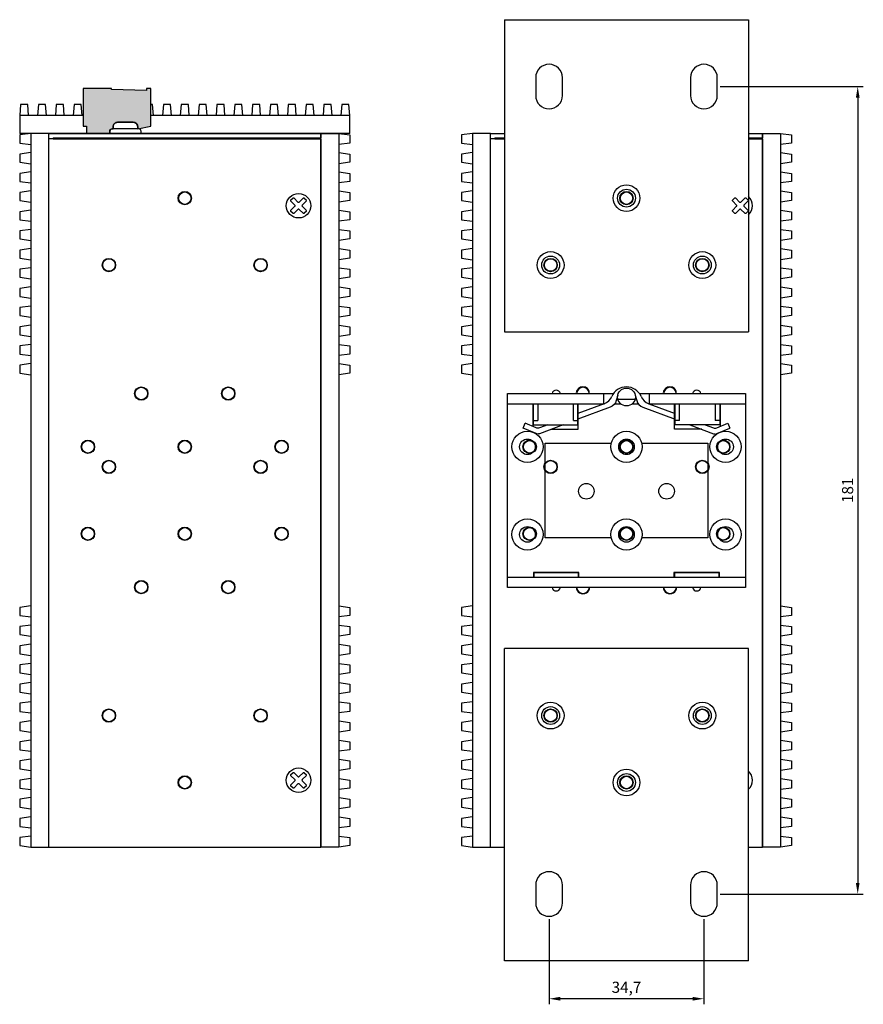
# Model space of a CAD drawing. Units: millimetres. Extents: x 21415 to 21922, y 1408 to 1811.
# Drawn here: x 21733 to 21922, y 1495 to 1715 of the extents above; entities that cross this region are included whole.
import ezdxf

# ---------------------------------------------------------------- set-up
doc = ezdxf.new("R2010")
doc.units = ezdxf.units.MM
doc.linetypes.add('HIDDEN', pattern=[9.525, 6.35, -3.175])
doc.layers.add('브라켓', color=7, linetype='Continuous')
doc.layers.add('치수', color=1, linetype='Continuous', plot=False)
doc.styles.get("Standard").update_dxf_attribs({"font": 'BareunDotumPro1.ttf'})
doc.dimstyles.new('치수', dxfattribs={"dimtxt": 2.5, "dimasz": 2.5, "dimexe": 1.25, "dimexo": 0.625, "dimtad": 1, "dimdec": 1, "dimtxsty": 'Standard', "dimcen": 2.5, "dimadec": 0, "dimazin": 0, "dimtfac": 1, "dimtmove": 0, "dimatfit": 3, "dimfxl": 0, "dimarcsym": 0})

# ---------------------------------------------------------------- blocks, each defined once
blk = doc.blocks.new('A$C78856676')
at = {"color": 5}
for p, q in [((-26.7, 11.93), (-3.02, 11.93)), ((-26.7, -31.57), (-26.7, 11.93)), ((-5.1, 9.62), (-5.1, 11.93)), ((3.02, 11.93), (26.7, 11.93)), ((5.1, 11.93), (5.1, 9.62)), ((26.7, 11.93), (26.7, -31.57)), ((-26.7, 9.62), (-5.1, 9.62)), ((-21, 9.62), (-21, 4.56)), ((-19.9, 9.62), (-19.9, 5.92)), ((-11.9, 5.92), (-11.9, 9.62)), ((-4.99, 9.67), (-10.9, 7.45)), ((-10.8, 3.92), (-10.8, 9.62)), ((-2.66, 9.62), (-1.28, 9.62)), ((1.28, 9.62), (2.66, 9.62)), ((4.99, 9.67), (10.9, 7.45)), ((5.1, 9.62), (26.7, 9.62)), ((10.8, 3.92), (10.8, 9.62)), ((11.9, 5.92), (11.9, 9.62)), ((19.9, 9.62), (19.9, 5.92)), ((21, 9.62), (21, 4.56)), ((-20.9, 5.92), (-19.9, 5.92)), ((-11.9, 5.92), (-10.9, 5.92)), ((11.9, 5.92), (10.9, 5.92)), ((20.9, 5.92), (19.9, 5.92)), ((-16.88, 3.92), (-10.8, 3.92)), ((16.88, 3.92), (10.8, 3.92)), ((26.7, -29.28), (-26.7, -29.28)), ((26.7, -31.57), (-26.7, -31.57))]:
    blk.add_line(p, q, dxfattribs=at)
for points in [[(-1.95, 11.6), (-2.3, 10.36, -0.239902), (-3.64, 8.89), (-10.9, 6.17)], [(1.95, 11.6), (2.3, 10.36, 0.239902), (3.64, 8.89), (10.9, 6.17)], [(-14.21, 4.92), (-19.52, 2.93, -0.192033), (-20.26, 2.95), (-23.17, 4.18)], [(-17.63, 4.92), (-19.5, 4.23, -0.192033), (-20.24, 4.24), (-22.7, 5.28)], [(14.21, 4.92), (19.52, 2.93, 0.192033), (20.26, 2.95), (23.17, 4.18)], [(17.63, 4.92), (19.5, 4.23, 0.192033), (20.24, 4.24), (22.7, 5.28)]]:
    blk.add_lwpolyline(points, format="xyb", dxfattribs=at)
for points in [[(-20.9, 9.62), (-20.9, 4.92), (-10.9, 4.92), (-10.9, 9.62)], [(-1.94, 10.67), (1.94, 10.67)], [(20.9, 9.62), (20.9, 4.92), (10.9, 4.92), (10.9, 9.62)], [(-23.17, 4.18), (-22.7, 5.28)], [(22.7, 5.28), (23.17, 4.18)], [(-3.41, -20.42), (-18.2, -20.42), (-18.2, 0.78), (-3.41, 0.78)], [(3.41, 0.78), (18.2, 0.78), (18.2, -20.42), (3.41, -20.42)], [(-10.65, -29.28), (-10.65, -28.18), (-20.85, -28.18), (-20.85, -29.28)], [(-10.75, -29.28), (-10.75, -28.27), (-20.75, -28.27), (-20.75, -29.28)], [(20.85, -29.28), (20.85, -28.18), (10.65, -28.18), (10.65, -29.28)], [(20.75, -29.28), (20.75, -28.27), (10.75, -28.27), (10.75, -29.28)], [(-16.71, -31.57), (-16.71, -31.57)]]:
    blk.add_lwpolyline(points, dxfattribs=at)
for centre, radius in [((0, 11.17), 2), ((-22.2, 0), 3.5), ((0, 0), 3.5), ((22.2, 0), 3.5), ((-22.2, 0), 1.75), ((0, 0), 1.75), ((22.2, 0), 1.75), ((-9, -9.97), 1.75), ((9, -9.97), 1.75), ((-22.2, -19.65), 3.5), ((0, -19.65), 3.5), ((22.2, -19.65), 3.5), ((-22.2, -19.65), 1.75), ((0, -19.65), 1.75), ((22.2, -19.65), 1.75)]:
    blk.add_circle(centre, radius, dxfattribs=at)
for centre, radius, start, end in [((0, 9.83), 3.6, 24.226, 156.3376), ((-15.75, 11.72), 0.96, 12.6356, 167.3644), ((-6.04, 12.48), 3, 290.5613, 336.3376), ((6.04, 12.48), 3, 203.6624, 249.4387), ((15.75, 11.72), 0.96, 12.6356, 167.3644), ((-15.75, -31.36), 0.96, 192.6356, 347.3644), ((15.75, -31.36), 0.96, 192.6356, 347.3644)]:
    blk.add_arc(centre, radius, start, end, dxfattribs=at)
blk = doc.blocks.new('*D9')
at = {"layer": 'Defpoints', "color": 0}
for p in [(21851.57, 1514.35), (21886.27, 1514.35), (21851.57, 1495.87)]:
    blk.add_point(p, dxfattribs=at)
at = {"layer": '치수', "color": 0, "lineweight": -2}
for p, q in [((21851.57, 1513.72), (21851.57, 1494.62)), ((21886.27, 1513.72), (21886.27, 1494.62)), ((21883.77, 1495.87), (21854.07, 1495.87))]:
    blk.add_line(p, q, dxfattribs=at)
at = {"layer": '치수', "color": 0}
for points in [[(21854.07, 1496.29), (21854.07, 1495.46), (21851.57, 1495.87)], [(21883.77, 1495.46), (21883.77, 1496.29), (21886.27, 1495.87)]]:
    blk.add_solid(points, dxfattribs=at)
at = {"layer": '치수', "color": 0, "insert": (21868.92, 1498.12), "char_height": 2.5, "attachment_point": 5}
blk.add_mtext('34,7', dxfattribs=at)
blk = doc.blocks.new('*D10')
at = {"layer": 'Defpoints', "color": 0}
for p in [(21889.27, 1700.35), (21889.27, 1519.35), (21920.75, 1519.35)]:
    blk.add_point(p, dxfattribs=at)
at = {"layer": '치수', "color": 0, "lineweight": -2}
for p, q in [((21889.9, 1700.35), (21922, 1700.35)), ((21920.75, 1697.85), (21920.75, 1521.85)), ((21889.9, 1519.35), (21922, 1519.35))]:
    blk.add_line(p, q, dxfattribs=at)
at = {"layer": '치수', "color": 0}
for points in [[(21921.17, 1697.85), (21920.33, 1697.85), (21920.75, 1700.35)], [(21920.33, 1521.85), (21921.17, 1521.85), (21920.75, 1519.35)]]:
    blk.add_solid(points, dxfattribs=at)
at = {"layer": '치수', "color": 0, "insert": (21918.8, 1609.85), "char_height": 2.5, "attachment_point": 5, "rotation": 90}
blk.add_mtext('181', dxfattribs=at)

msp = doc.modelspace()

# ---------------------------------------------------------------- hatches: boundary and pattern name
h = msp.add_hatch(color=112)
h.dxf.hatch_style = 1
h.paths.add_polyline_path([(21762.32, 1696.35), (21762.32, 1699.95), (21762.32, 1699.95), (21761.32, 1699.95), (21761.32, 1699.95), (21761.32, 1699.45), (21761.32, 1699.45), (21753.52, 1699.7), (21753.52, 1699.7), (21753.52, 1699.95), (21753.52, 1699.95), (21747.12, 1699.95), (21747.12, 1699.95), (21747.12, 1693.85), (21747.12, 1693.85), (21747.12, 1691.45), (21747.12, 1691.45), (21747.92, 1691.45), (21747.92, 1691.45), (21747.92, 1689.85), (21747.92, 1689.85), (21748.72, 1689.85), (21748.72, 1689.85), (21753.12, 1689.85), (21753.12, 1689.85), (21753.12, 1690.35), (21753.12, 1690.35, -0.414214), (21753.62, 1690.85), (21753.87, 1690.85), (21753.87, 1690.85), (21753.87, 1691.35), (21753.87, 1691.35, -0.414214), (21754.87, 1692.35), (21758.37, 1692.35), (21758.37, 1692.35, -0.414214), (21759.37, 1691.35), (21759.37, 1690.91), (21759.37, 1690.91), (21762.32, 1691.45), (21762.32, 1691.45), (21762.32, 1693.85), (21762.32, 1693.85)])

# ---------------------------------------------------------------- linework, layer by layer
for p, q in [((21740.42, 1688.85), (21800.42, 1688.85)), ((21839.42, 1688.85), (21841.57, 1688.85)), ((21896.27, 1688.85), (21899.42, 1688.85))]:
    msp.add_line(p, q)
for points in [[(21762.32, 1696.35), (21762.32, 1699.95), (21761.32, 1699.95), (21761.32, 1699.45), (21753.52, 1699.7), (21753.52, 1699.95), (21747.12, 1699.95), (21747.12, 1693.85), (21747.12, 1691.45), (21747.92, 1691.45), (21747.92, 1689.85), (21748.72, 1689.85), (21753.12, 1689.85), (21753.12, 1690.35, -0.414214), (21753.62, 1690.85), (21753.87, 1690.85), (21753.87, 1691.35, -0.414214), (21754.87, 1692.35), (21758.37, 1692.35, -0.414214), (21759.37, 1691.35), (21759.37, 1690.91), (21762.32, 1691.45), (21762.32, 1693.85)], [(21794.14, 1671.95), (21793.72, 1672.36, -0.414214), (21793.72, 1672.64), (21794.59, 1673.51, 0.414214), (21794.59, 1673.79), (21793.72, 1674.66, -0.414214), (21793.72, 1674.93), (21794.14, 1675.35, -0.414214), (21794.41, 1675.35), (21795.28, 1674.48, 0.414214), (21795.56, 1674.48), (21796.43, 1675.35, -0.414214), (21796.71, 1675.35), (21797.12, 1674.93, -0.414214), (21797.12, 1674.66), (21796.25, 1673.79, 0.414214), (21796.25, 1673.51), (21797.12, 1672.64, -0.414214), (21797.12, 1672.36), (21796.71, 1671.95, -0.414214), (21796.43, 1671.95), (21795.56, 1672.82, 0.414214), (21795.28, 1672.82), (21794.41, 1671.95, -0.414214)], [(21893.14, 1671.95), (21892.72, 1672.36, -0.414214), (21892.72, 1672.64), (21893.59, 1673.51, 0.414214), (21893.59, 1673.79), (21892.72, 1674.66, -0.414214), (21892.72, 1674.93), (21893.14, 1675.35, -0.414214), (21893.41, 1675.35), (21894.28, 1674.48, 0.414214), (21894.56, 1674.48), (21895.43, 1675.35, -0.414214), (21895.71, 1675.35), (21896.12, 1674.93, -0.414214), (21896.12, 1674.66), (21895.25, 1673.79, 0.414214), (21895.25, 1673.51), (21896.12, 1672.64, -0.414214), (21896.12, 1672.36), (21895.71, 1671.95, -0.414214), (21895.43, 1671.95), (21894.56, 1672.82, 0.414214), (21894.28, 1672.82), (21893.41, 1671.95, -0.414214)], [(21794.14, 1543.15), (21793.72, 1543.56, -0.414214), (21793.72, 1543.84), (21794.59, 1544.71, 0.414214), (21794.59, 1544.99), (21793.72, 1545.86, -0.414214), (21793.72, 1546.13), (21794.14, 1546.55, -0.414214), (21794.41, 1546.55), (21795.28, 1545.68, 0.414214), (21795.56, 1545.68), (21796.43, 1546.55, -0.414214), (21796.71, 1546.55), (21797.12, 1546.13, -0.414214), (21797.12, 1545.86), (21796.25, 1544.99, 0.414214), (21796.25, 1544.71), (21797.12, 1543.84, -0.414214), (21797.12, 1543.56), (21796.71, 1543.15, -0.414214), (21796.43, 1543.15), (21795.56, 1544.02, 0.414214), (21795.28, 1544.02), (21794.41, 1543.15, -0.414214)]]:
    msp.add_lwpolyline(points, format="xyb", close=True)
for points in [[(21734.92, 1693.85), (21734.72, 1696.35), (21733.12, 1696.35), (21732.92, 1693.85)], [(21738.92, 1693.85), (21738.72, 1696.35), (21737.12, 1696.35), (21736.92, 1693.85)], [(21742.92, 1693.85), (21742.72, 1696.35), (21741.12, 1696.35), (21740.92, 1693.85)], [(21746.92, 1693.85), (21746.72, 1696.35), (21745.12, 1696.35), (21744.92, 1693.85)], [(21762.92, 1693.85), (21762.72, 1696.35), (21762.32, 1696.35)], [(21766.92, 1693.85), (21766.72, 1696.35), (21765.12, 1696.35), (21764.92, 1693.85)], [(21770.92, 1693.85), (21770.72, 1696.35), (21769.12, 1696.35), (21768.92, 1693.85)], [(21774.92, 1693.85), (21774.72, 1696.35), (21773.12, 1696.35), (21772.92, 1693.85)], [(21778.92, 1693.85), (21778.72, 1696.35), (21777.12, 1696.35), (21776.92, 1693.85)], [(21782.92, 1693.85), (21782.72, 1696.35), (21781.12, 1696.35), (21780.92, 1693.85)], [(21786.92, 1693.85), (21786.72, 1696.35), (21785.12, 1696.35), (21784.92, 1693.85)], [(21790.92, 1693.85), (21790.72, 1696.35), (21789.12, 1696.35), (21788.92, 1693.85)], [(21794.92, 1693.85), (21794.72, 1696.35), (21793.12, 1696.35), (21792.92, 1693.85)], [(21798.92, 1693.85), (21798.72, 1696.35), (21797.12, 1696.35), (21796.92, 1693.85)], [(21802.92, 1693.85), (21802.72, 1696.35), (21801.12, 1696.35), (21800.92, 1693.85)], [(21806.92, 1693.85), (21806.72, 1696.35), (21805.12, 1696.35), (21804.92, 1693.85)], [(21732.92, 1693.85), (21732.92, 1689.85)], [(21747.12, 1693.85), (21732.92, 1693.85)], [(21806.92, 1693.85), (21762.32, 1693.85)], [(21806.92, 1689.85), (21806.92, 1693.85)], [(21806.92, 1689.85), (21732.92, 1689.85)], [(21735.42, 1689.85), (21735.42, 1529.85)], [(21739.42, 1689.85), (21800.42, 1689.85)], [(21739.42, 1529.85), (21739.42, 1689.85)], [(21740.42, 1688.85), (21740.42, 1688.65)], [(21740.42, 1688.65), (21800.42, 1688.65)], [(21800.42, 1689.85), (21800.42, 1688.85)], [(21800.42, 1688.65), (21800.42, 1529.85)], [(21804.42, 1689.85), (21804.42, 1529.85)], [(21834.42, 1689.85), (21834.42, 1529.85)], [(21838.42, 1689.85), (21841.57, 1689.85)], [(21838.42, 1529.85), (21838.42, 1689.85)], [(21839.42, 1688.85), (21839.42, 1688.65)], [(21839.42, 1688.65), (21841.57, 1688.65)], [(21896.27, 1689.85), (21899.42, 1689.85)], [(21896.27, 1688.65), (21899.42, 1688.65)], [(21899.42, 1689.85), (21899.42, 1688.85)], [(21899.42, 1688.65), (21899.42, 1529.85)], [(21903.42, 1689.85), (21903.42, 1529.85)], [(21739.42, 1529.85), (21800.42, 1529.85)], [(21838.42, 1529.85), (21841.57, 1529.85)], [(21896.27, 1529.85), (21899.42, 1529.85)]]:
    msp.add_lwpolyline(points)
for points in [[(21760.12, 1689.85), (21760.12, 1690.35, 0.414214), (21759.62, 1690.85), (21753.62, 1690.85, 0.414214), (21753.12, 1690.35), (21753.12, 1689.85)], [(21759.37, 1690.85), (21759.37, 1691.35, 0.414214), (21758.37, 1692.35), (21754.87, 1692.35, 0.414214), (21753.87, 1691.35), (21753.87, 1690.85)]]:
    msp.add_lwpolyline(points, format="xyb")
for points in [[(21732.92, 1689.5), (21732.92, 1687.7), (21735.42, 1687.35), (21735.42, 1685.55), (21732.92, 1685.2), (21732.92, 1683.4), (21735.42, 1683.05), (21735.42, 1681.25), (21732.92, 1680.9), (21732.92, 1679.1), (21735.42, 1678.75), (21735.42, 1676.95), (21732.92, 1676.6), (21732.92, 1674.8), (21735.42, 1674.45), (21735.42, 1672.65), (21732.92, 1672.3), (21732.92, 1670.5), (21735.42, 1670.15), (21735.42, 1668.35), (21732.92, 1668), (21732.92, 1666.2), (21735.42, 1665.85), (21735.42, 1664.05), (21732.92, 1663.7), (21732.92, 1661.9), (21735.42, 1661.55), (21735.42, 1659.75), (21732.92, 1659.4), (21732.92, 1657.6), (21735.42, 1657.25), (21735.42, 1655.45), (21732.92, 1655.1), (21732.92, 1653.3), (21735.42, 1652.95), (21735.42, 1651.15), (21732.92, 1650.8), (21732.92, 1649), (21735.42, 1648.65), (21735.42, 1646.85), (21732.92, 1646.5), (21732.92, 1644.7), (21735.42, 1644.35), (21735.42, 1642.55), (21732.92, 1642.2), (21732.92, 1640.4), (21735.42, 1640.05), (21735.42, 1638.25), (21732.92, 1637.9), (21732.92, 1636.1), (21735.42, 1635.75), (21735.42, 1583.95), (21732.92, 1583.6), (21732.92, 1581.8), (21735.42, 1581.45), (21735.42, 1579.65), (21732.92, 1579.3), (21732.92, 1577.5), (21735.42, 1577.15), (21735.42, 1575.35), (21732.92, 1575), (21732.92, 1573.2), (21735.42, 1572.85), (21735.42, 1571.05), (21732.92, 1570.7), (21732.92, 1568.9), (21735.42, 1568.55), (21735.42, 1566.75), (21732.92, 1566.4), (21732.92, 1564.6), (21735.42, 1564.25), (21735.42, 1562.45), (21732.92, 1562.1), (21732.92, 1560.3), (21735.42, 1559.95), (21735.42, 1558.15), (21732.92, 1557.8), (21732.92, 1556), (21735.42, 1555.65), (21735.42, 1553.85), (21732.92, 1553.5), (21732.92, 1551.7), (21735.42, 1551.35), (21735.42, 1549.55), (21732.92, 1549.2), (21732.92, 1547.4), (21735.42, 1547.05), (21735.42, 1545.25), (21732.92, 1544.9), (21732.92, 1543.1), (21735.42, 1542.75), (21735.42, 1540.95), (21732.92, 1540.6), (21732.92, 1538.8), (21735.42, 1538.45), (21735.42, 1536.65), (21732.92, 1536.3), (21732.92, 1534.5), (21735.42, 1534.15), (21735.42, 1532.35), (21732.92, 1532), (21732.92, 1530.2), (21735.42, 1529.85), (21739.42, 1529.85), (21739.42, 1689.85), (21735.42, 1689.85)], [(21806.92, 1689.5), (21806.92, 1687.7), (21804.42, 1687.35), (21804.42, 1685.55), (21806.92, 1685.2), (21806.92, 1683.4), (21804.42, 1683.05), (21804.42, 1681.25), (21806.92, 1680.9), (21806.92, 1679.1), (21804.42, 1678.75), (21804.42, 1676.95), (21806.92, 1676.6), (21806.92, 1674.8), (21804.42, 1674.45), (21804.42, 1672.65), (21806.92, 1672.3), (21806.92, 1670.5), (21804.42, 1670.15), (21804.42, 1668.35), (21806.92, 1668), (21806.92, 1666.2), (21804.42, 1665.85), (21804.42, 1664.05), (21806.92, 1663.7), (21806.92, 1661.9), (21804.42, 1661.55), (21804.42, 1659.75), (21806.92, 1659.4), (21806.92, 1657.6), (21804.42, 1657.25), (21804.42, 1655.45), (21806.92, 1655.1), (21806.92, 1653.3), (21804.42, 1652.95), (21804.42, 1651.15), (21806.92, 1650.8), (21806.92, 1649), (21804.42, 1648.65), (21804.42, 1646.85), (21806.92, 1646.5), (21806.92, 1644.7), (21804.42, 1644.35), (21804.42, 1642.55), (21806.92, 1642.2), (21806.92, 1640.4), (21804.42, 1640.05), (21804.42, 1638.25), (21806.92, 1637.9), (21806.92, 1636.1), (21804.42, 1635.75), (21804.42, 1583.95), (21806.92, 1583.6), (21806.92, 1581.8), (21804.42, 1581.45), (21804.42, 1579.65), (21806.92, 1579.3), (21806.92, 1577.5), (21804.42, 1577.15), (21804.42, 1575.35), (21806.92, 1575), (21806.92, 1573.2), (21804.42, 1572.85), (21804.42, 1571.05), (21806.92, 1570.7), (21806.92, 1568.9), (21804.42, 1568.55), (21804.42, 1566.75), (21806.92, 1566.4), (21806.92, 1564.6), (21804.42, 1564.25), (21804.42, 1562.45), (21806.92, 1562.1), (21806.92, 1560.3), (21804.42, 1559.95), (21804.42, 1558.15), (21806.92, 1557.8), (21806.92, 1556), (21804.42, 1555.65), (21804.42, 1553.85), (21806.92, 1553.5), (21806.92, 1551.7), (21804.42, 1551.35), (21804.42, 1549.55), (21806.92, 1549.2), (21806.92, 1547.4), (21804.42, 1547.05), (21804.42, 1545.25), (21806.92, 1544.9), (21806.92, 1543.1), (21804.42, 1542.75), (21804.42, 1540.95), (21806.92, 1540.6), (21806.92, 1538.8), (21804.42, 1538.45), (21804.42, 1536.65), (21806.92, 1536.3), (21806.92, 1534.5), (21804.42, 1534.15), (21804.42, 1532.35), (21806.92, 1532), (21806.92, 1530.2), (21804.42, 1529.85), (21800.42, 1529.85), (21800.42, 1689.85), (21804.42, 1689.85)], [(21831.92, 1689.5), (21831.92, 1687.7), (21834.42, 1687.35), (21834.42, 1685.55), (21831.92, 1685.2), (21831.92, 1683.4), (21834.42, 1683.05), (21834.42, 1681.25), (21831.92, 1680.9), (21831.92, 1679.1), (21834.42, 1678.75), (21834.42, 1676.95), (21831.92, 1676.6), (21831.92, 1674.8), (21834.42, 1674.45), (21834.42, 1672.65), (21831.92, 1672.3), (21831.92, 1670.5), (21834.42, 1670.15), (21834.42, 1668.35), (21831.92, 1668), (21831.92, 1666.2), (21834.42, 1665.85), (21834.42, 1664.05), (21831.92, 1663.7), (21831.92, 1661.9), (21834.42, 1661.55), (21834.42, 1659.75), (21831.92, 1659.4), (21831.92, 1657.6), (21834.42, 1657.25), (21834.42, 1655.45), (21831.92, 1655.1), (21831.92, 1653.3), (21834.42, 1652.95), (21834.42, 1651.15), (21831.92, 1650.8), (21831.92, 1649), (21834.42, 1648.65), (21834.42, 1646.85), (21831.92, 1646.5), (21831.92, 1644.7), (21834.42, 1644.35), (21834.42, 1642.55), (21831.92, 1642.2), (21831.92, 1640.4), (21834.42, 1640.05), (21834.42, 1638.25), (21831.92, 1637.9), (21831.92, 1636.1), (21834.42, 1635.75), (21834.42, 1583.95), (21831.92, 1583.6), (21831.92, 1581.8), (21834.42, 1581.45), (21834.42, 1579.65), (21831.92, 1579.3), (21831.92, 1577.5), (21834.42, 1577.15), (21834.42, 1575.35), (21831.92, 1575), (21831.92, 1573.2), (21834.42, 1572.85), (21834.42, 1571.05), (21831.92, 1570.7), (21831.92, 1568.9), (21834.42, 1568.55), (21834.42, 1566.75), (21831.92, 1566.4), (21831.92, 1564.6), (21834.42, 1564.25), (21834.42, 1562.45), (21831.92, 1562.1), (21831.92, 1560.3), (21834.42, 1559.95), (21834.42, 1558.15), (21831.92, 1557.8), (21831.92, 1556), (21834.42, 1555.65), (21834.42, 1553.85), (21831.92, 1553.5), (21831.92, 1551.7), (21834.42, 1551.35), (21834.42, 1549.55), (21831.92, 1549.2), (21831.92, 1547.4), (21834.42, 1547.05), (21834.42, 1545.25), (21831.92, 1544.9), (21831.92, 1543.1), (21834.42, 1542.75), (21834.42, 1540.95), (21831.92, 1540.6), (21831.92, 1538.8), (21834.42, 1538.45), (21834.42, 1536.65), (21831.92, 1536.3), (21831.92, 1534.5), (21834.42, 1534.15), (21834.42, 1532.35), (21831.92, 1532), (21831.92, 1530.2), (21834.42, 1529.85), (21838.42, 1529.85), (21838.42, 1689.85), (21834.42, 1689.85)], [(21905.92, 1689.5), (21905.92, 1687.7), (21903.42, 1687.35), (21903.42, 1685.55), (21905.92, 1685.2), (21905.92, 1683.4), (21903.42, 1683.05), (21903.42, 1681.25), (21905.92, 1680.9), (21905.92, 1679.1), (21903.42, 1678.75), (21903.42, 1676.95), (21905.92, 1676.6), (21905.92, 1674.8), (21903.42, 1674.45), (21903.42, 1672.65), (21905.92, 1672.3), (21905.92, 1670.5), (21903.42, 1670.15), (21903.42, 1668.35), (21905.92, 1668), (21905.92, 1666.2), (21903.42, 1665.85), (21903.42, 1664.05), (21905.92, 1663.7), (21905.92, 1661.9), (21903.42, 1661.55), (21903.42, 1659.75), (21905.92, 1659.4), (21905.92, 1657.6), (21903.42, 1657.25), (21903.42, 1655.45), (21905.92, 1655.1), (21905.92, 1653.3), (21903.42, 1652.95), (21903.42, 1651.15), (21905.92, 1650.8), (21905.92, 1649), (21903.42, 1648.65), (21903.42, 1646.85), (21905.92, 1646.5), (21905.92, 1644.7), (21903.42, 1644.35), (21903.42, 1642.55), (21905.92, 1642.2), (21905.92, 1640.4), (21903.42, 1640.05), (21903.42, 1638.25), (21905.92, 1637.9), (21905.92, 1636.1), (21903.42, 1635.75), (21903.42, 1583.95), (21905.92, 1583.6), (21905.92, 1581.8), (21903.42, 1581.45), (21903.42, 1579.65), (21905.92, 1579.3), (21905.92, 1577.5), (21903.42, 1577.15), (21903.42, 1575.35), (21905.92, 1575), (21905.92, 1573.2), (21903.42, 1572.85), (21903.42, 1571.05), (21905.92, 1570.7), (21905.92, 1568.9), (21903.42, 1568.55), (21903.42, 1566.75), (21905.92, 1566.4), (21905.92, 1564.6), (21903.42, 1564.25), (21903.42, 1562.45), (21905.92, 1562.1), (21905.92, 1560.3), (21903.42, 1559.95), (21903.42, 1558.15), (21905.92, 1557.8), (21905.92, 1556), (21903.42, 1555.65), (21903.42, 1553.85), (21905.92, 1553.5), (21905.92, 1551.7), (21903.42, 1551.35), (21903.42, 1549.55), (21905.92, 1549.2), (21905.92, 1547.4), (21903.42, 1547.05), (21903.42, 1545.25), (21905.92, 1544.9), (21905.92, 1543.1), (21903.42, 1542.75), (21903.42, 1540.95), (21905.92, 1540.6), (21905.92, 1538.8), (21903.42, 1538.45), (21903.42, 1536.65), (21905.92, 1536.3), (21905.92, 1534.5), (21903.42, 1534.15), (21903.42, 1532.35), (21905.92, 1532), (21905.92, 1530.2), (21903.42, 1529.85), (21899.42, 1529.85), (21899.42, 1689.85), (21903.42, 1689.85)]]:
    msp.add_lwpolyline(points, close=True)
at = {"linetype": 'HIDDEN', "ltscale": 0.2}
for points in [[(21740.42, 1688.65), (21739.42, 1688.65)], [(21839.42, 1688.65), (21838.42, 1688.65)]]:
    msp.add_lwpolyline(points, dxfattribs=at)
at = {"linetype": 'ByBlock', "lineweight": 0}
msp.add_lwpolyline([(21747.92, 1689.85), (21748.72, 1689.85)], dxfattribs=at)
for centre, radius in [((21769.92, 1675.35), 1.5), ((21769.92, 1675.35), 1.4), ((21795.42, 1673.65), 2.75), ((21868.92, 1675.35), 1.5), ((21868.92, 1675.35), 1.4), ((21752.92, 1660.35), 1.5), ((21752.92, 1660.35), 1.4), ((21786.92, 1660.35), 1.5), ((21786.92, 1660.35), 1.4), ((21851.92, 1660.35), 1.5), ((21851.92, 1660.35), 1.4), ((21885.92, 1660.35), 1.5), ((21885.92, 1660.35), 1.4), ((21760.17, 1631.55), 1.5), ((21760.17, 1631.55), 1.4), ((21779.67, 1631.55), 1.5), ((21779.67, 1631.55), 1.4), ((21748.22, 1619.6), 1.5), ((21748.22, 1619.6), 1.4), ((21769.92, 1619.6), 1.5), ((21769.92, 1619.6), 1.4), ((21791.62, 1619.6), 1.5), ((21791.62, 1619.6), 1.4), ((21847.22, 1619.6), 1.5), ((21847.22, 1619.6), 1.4), ((21868.92, 1619.6), 1.5), ((21868.92, 1619.6), 1.4), ((21890.62, 1619.6), 1.5), ((21890.62, 1619.6), 1.4), ((21752.92, 1615.1), 1.5), ((21752.92, 1615.1), 1.4), ((21786.92, 1615.1), 1.5), ((21786.92, 1615.1), 1.4), ((21851.92, 1615.1), 1.5), ((21851.92, 1615.1), 1.4), ((21885.92, 1615.1), 1.5), ((21885.92, 1615.1), 1.4), ((21748.22, 1600.1), 1.5), ((21748.22, 1600.1), 1.4), ((21769.92, 1600.1), 1.5), ((21769.92, 1600.1), 1.4), ((21791.62, 1600.1), 1.5), ((21791.62, 1600.1), 1.4), ((21847.22, 1600.1), 1.5), ((21847.22, 1600.1), 1.4), ((21868.92, 1600.1), 1.5), ((21868.92, 1600.1), 1.4), ((21890.62, 1600.1), 1.5), ((21890.62, 1600.1), 1.4), ((21760.17, 1588.15), 1.5), ((21760.17, 1588.15), 1.4), ((21779.67, 1588.15), 1.5), ((21779.67, 1588.15), 1.4), ((21752.92, 1559.35), 1.5), ((21752.92, 1559.35), 1.4), ((21786.92, 1559.35), 1.5), ((21786.92, 1559.35), 1.4), ((21851.92, 1559.35), 1.5), ((21851.92, 1559.35), 1.4), ((21885.92, 1559.35), 1.5), ((21885.92, 1559.35), 1.4), ((21795.42, 1544.85), 2.75), ((21769.92, 1544.35), 1.5), ((21769.92, 1544.35), 1.4), ((21868.92, 1544.35), 1.5), ((21868.92, 1544.35), 1.4)]:
    msp.add_circle(centre, radius)
for centre, radius, start, end in [((21894.42, 1673.65), 2.75, 312.2779, 47.7221), ((21859.17, 1631.55), 1.5, 4.7802, 175.2198), ((21859.17, 1631.55), 1.4, 5.1225, 174.8775), ((21878.67, 1631.55), 1.5, 4.7802, 175.2198), ((21878.67, 1631.55), 1.4, 5.1225, 174.8775), ((21859.17, 1588.15), 1.5, 179.045, 0.955), ((21859.17, 1588.15), 1.4, 178.9768, 1.0232), ((21878.67, 1588.15), 1.5, 179.045, 0.955), ((21878.67, 1588.15), 1.4, 178.9768, 1.0232), ((21894.42, 1544.85), 2.75, 312.2779, 47.7221)]:
    msp.add_arc(centre, radius, start, end)
at = {"layer": '브라켓', "color": 5}
for p, q in [((21841.57, 1715.35), (21896.27, 1715.35)), ((21841.57, 1715.35), (21841.57, 1645.35)), ((21896.27, 1715.35), (21896.27, 1645.35)), ((21848.57, 1702.35), (21848.57, 1698.35)), ((21854.57, 1698.35), (21854.57, 1702.35)), ((21883.27, 1702.35), (21883.27, 1698.35)), ((21889.27, 1698.35), (21889.27, 1702.35)), ((21841.57, 1645.35), (21896.27, 1645.35)), ((21841.57, 1504.35), (21841.57, 1574.35)), ((21896.27, 1574.35), (21841.57, 1574.35)), ((21896.27, 1504.35), (21896.27, 1574.35)), ((21848.57, 1521.35), (21848.57, 1517.35)), ((21854.57, 1517.35), (21854.57, 1521.35)), ((21883.27, 1521.35), (21883.27, 1517.35)), ((21889.27, 1517.35), (21889.27, 1521.35)), ((21896.27, 1504.35), (21841.57, 1504.35))]:
    msp.add_line(p, q, dxfattribs=at)
for centre, radius in [((21868.92, 1675.35), 3), ((21868.92, 1675.35), 2), ((21851.92, 1660.35), 3), ((21851.92, 1660.35), 2), ((21885.92, 1660.35), 3), ((21885.92, 1660.35), 2), ((21851.92, 1559.35), 3), ((21851.92, 1559.35), 2), ((21885.92, 1559.35), 3), ((21885.92, 1559.35), 2), ((21868.92, 1544.35), 3), ((21868.92, 1544.35), 2)]:
    msp.add_circle(centre, radius, dxfattribs=at)
for centre, start, end in [((21851.57, 1702.35), 0, 180), ((21886.27, 1702.35), 0, 180), ((21851.57, 1698.35), 180, 0), ((21886.27, 1698.35), 180, 0), ((21851.57, 1521.35), 0, 180), ((21886.27, 1521.35), 0, 180), ((21851.57, 1517.35), 180, 0), ((21886.27, 1517.35), 180, 0)]:
    msp.add_arc(centre, 3, start, end, dxfattribs=at)

# ---------------------------------------------------------------- block references
at = {"rotation": 360}
msp.add_blockref('A$C78856676', (21868.92, 1619.6), dxfattribs=at)

# ---------------------------------------------------------------- dimensions: what is measured, and where the dimension line sits
at = {"layer": '치수'}
for base, p1, p2, angle, picture, middle in [((21920.75, 1519.35), (21889.27, 1700.35), (21889.27, 1519.35), 270, '*D10', (21918.8, 1609.85)), ((21851.57, 1495.87), (21886.27, 1514.35), (21851.57, 1514.35), 180, '*D9', (21868.92, 1498.12))]:
    dim = msp.add_linear_dim(base=base, p1=p1, p2=p2, angle=angle, dimstyle='치수', dxfattribs=at)
    dim.commit()
    dim.dimension.update_dxf_attribs({"geometry": picture, "text_midpoint": middle})

doc.saveas('drawing.dxf')
